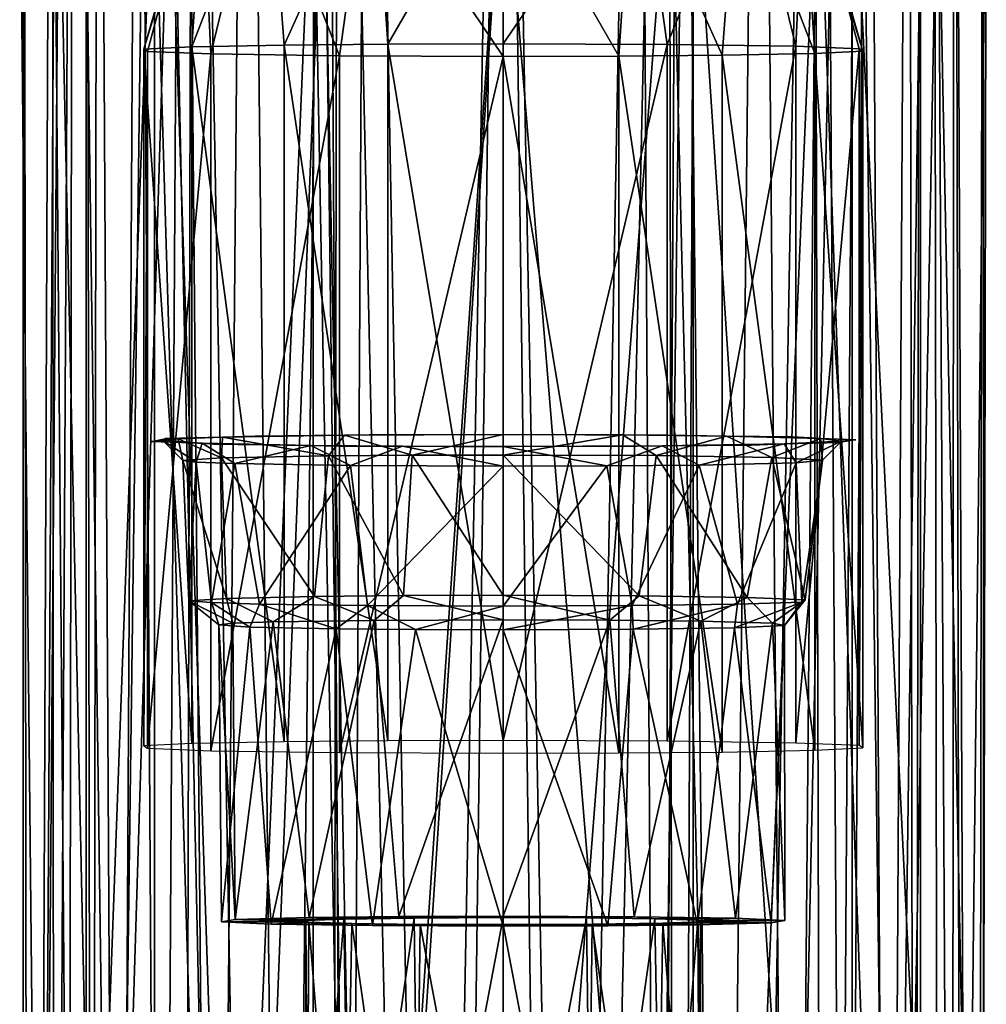
# Model space of a CAD drawing. Extents: x -25 to 69, y -7 to 397.
# Drawn here: x -12 to 12, y 288 to 313 of the extents above; entities that cross this region are included whole.
import ezdxf

# ---------------------------------------------------------------- set-up
doc = ezdxf.new("R2010")
doc.units = 0
doc.header["$MEASUREMENT"] = 0

msp = doc.modelspace()

# ---------------------------------------------------------------- linework, layer by layer
for points in [[(-11.9822, 339.773987, -0.6512), (-11.7528, 155.095001, -2.4329), (-12.025, 155.050003)], [(-11.2609, 339.773987, 4.1462), (-12.025, 155.050003), (-11.1535, 155.100006, 4.4271)], [(-11.2609, 339.773987, 4.1462), (-11.9822, 339.773987, -0.6512), (-12.025, 155.050003)], [(-11.9822, 339.773987, -0.6512), (-10.7428, 339.773987, -5.3467), (-11.7528, 155.095001, -2.4329)], [(-10.7428, 339.773987, -5.3467), (-11.0134, 155.100006, -4.765), (-11.7528, 155.095001, -2.4329)], [(-8.7028, 339.773987, 8.262), (-11.2609, 339.773987, 4.1462), (-11.1535, 155.100006, 4.4271)], [(-8.7028, 339.773987, 8.262), (-11.1535, 155.100006, 4.4271), (-8.7334, 155.100006, 8.2296)], [(-10.7428, 339.773987, -5.3467), (-8.2296, 155.100006, -8.7334), (-11.0134, 155.100006, -4.765)], [(-10.7428, 339.773987, -5.3467), (-7.7403, 339.773987, -9.1695), (-8.2296, 155.100006, -8.7334)], [(-10.1275, 158.5, -2.77), (-10.4155, 339.773987, -1.3255), (-10.4155, 158.5, 1.3255)], [(-9.1108, 339.773987, -5.2184), (-10.4155, 339.773987, -1.3255), (-10.1275, 158.5, -2.77)], [(-10.4155, 158.5, 1.3255), (-10.1275, 339.773987, 2.77), (-9.1108, 158.5, 5.2184)], [(-10.4155, 339.773987, -1.3255), (-10.1275, 339.773987, 2.77), (-10.4155, 158.5, 1.3255)], [(-8.0076, 158.5, -6.7914), (-9.1108, 339.773987, -5.2184), (-10.1275, 158.5, -2.77)], [(-10.1275, 339.773987, 2.77), (-8.0076, 339.773987, 6.7914), (-9.1108, 158.5, 5.2184)], [(-6.4129, 339.773987, -8.3135), (-9.1108, 339.773987, -5.2184), (-8.0076, 158.5, -6.7914)], [(-9.1108, 158.5, 5.2184), (-8.0076, 339.773987, 6.7914), (-6.4129, 158.5, 8.3135)], [(-8.7028, 339.773987, 8.262), (-8.7334, 155.100006, 8.2296), (-4.765, 155.100006, 11.0134)], [(-4.7358, 339.773987, 11.026), (-8.7028, 339.773987, 8.262), (-4.765, 155.100006, 11.0134)], [(-7.7403, 339.773987, -9.1695), (-4.4271, 155.100006, -11.1535), (-8.2296, 155.100006, -8.7334)], [(-4.4124, 158.5, -9.5278), (-6.4129, 339.773987, -8.3135), (-8.0076, 158.5, -6.7914)], [(-8.0076, 339.773987, 6.7914), (-4.4124, 339.773987, 9.5278), (-6.4129, 158.5, 8.3135)], [(-7.7403, 339.773987, -9.1695), (-4.1208, 339.773987, -11.2702), (-4.4271, 155.100006, -11.1535)], [(-3.3877, 339.773987, -9.9383), (-6.4129, 339.773987, -8.3135), (-4.4124, 158.5, -9.5278)], [(-6.4129, 158.5, 8.3135), (-4.4124, 339.773987, 9.5278), (-3.3877, 158.5, 9.9383)], [(-4.7358, 339.773987, 11.026), (-4.765, 155.100006, 11.0134), (-2.4329, 155.095001, 11.7528)], [(0, 339.773987, 12), (-4.7358, 339.773987, 11.026), (-2.4329, 155.095001, 11.7528)], [(-4.1208, 339.773987, -11.2702), (0, 155.050003, -12.025), (-4.4271, 155.100006, -11.1535)], [(0, 158.5, -10.5), (-3.3877, 339.773987, -9.9383), (-4.4124, 158.5, -9.5278)], [(-4.4124, 339.773987, 9.5278), (0, 339.773987, 10.5), (-3.3877, 158.5, 9.9383)], [(-4.1208, 339.773987, -11.2702), (0, 339.773987, -12), (0, 155.050003, -12.025)], [(0, 339.773987, -10.5), (-3.3877, 339.773987, -9.9383), (0, 158.5, -10.5)], [(-3.3877, 158.5, 9.9383), (0, 339.773987, 10.5), (0, 158.5, 10.5)], [(0, 339.773987, 12), (-2.4329, 155.095001, 11.7528), (0, 155.050003, 12.025)], [(4.1208, 339.773987, 11.2702), (0, 339.773987, 12), (0, 155.050003, 12.025)], [(4.1208, 339.773987, 11.2702), (0, 155.050003, 12.025), (4.4271, 155.100006, 11.1535)], [(0, 339.773987, -12), (2.4329, 155.095001, -11.7528), (0, 155.050003, -12.025)], [(0, 339.773987, -12), (4.7358, 339.773987, -11.026), (2.4329, 155.095001, -11.7528)], [(0, 339.773987, 10.5), (3.3877, 339.773987, 9.9383), (0, 158.5, 10.5)], [(0, 158.5, 10.5), (3.3877, 339.773987, 9.9383), (4.4124, 158.5, 9.5278)], [(3.3877, 158.5, -9.9383), (0, 339.773987, -10.5), (0, 158.5, -10.5)], [(4.4124, 339.773987, -9.5278), (0, 339.773987, -10.5), (3.3877, 158.5, -9.9383)], [(4.7358, 339.773987, -11.026), (4.765, 155.100006, -11.0134), (2.4329, 155.095001, -11.7528)], [(3.3877, 339.773987, 9.9383), (6.4129, 339.773987, 8.3135), (4.4124, 158.5, 9.5278)], [(6.4129, 158.5, -8.3135), (4.4124, 339.773987, -9.5278), (3.3877, 158.5, -9.9383)], [(7.7403, 339.773987, 9.1695), (4.1208, 339.773987, 11.2702), (4.4271, 155.100006, 11.1535)], [(4.4124, 158.5, 9.5278), (6.4129, 339.773987, 8.3135), (8.0076, 158.5, 6.7914)], [(8.0076, 339.773987, -6.7914), (4.4124, 339.773987, -9.5278), (6.4129, 158.5, -8.3135)], [(7.7403, 339.773987, 9.1695), (4.4271, 155.100006, 11.1535), (8.2296, 155.100006, 8.7334)], [(4.7358, 339.773987, -11.026), (8.7028, 339.773987, -8.262), (4.765, 155.100006, -11.0134)], [(8.7028, 339.773987, -8.262), (8.7334, 155.100006, -8.2296), (4.765, 155.100006, -11.0134)], [(6.4129, 339.773987, 8.3135), (9.1108, 339.773987, 5.2184), (8.0076, 158.5, 6.7914)], [(9.1108, 158.5, -5.2184), (8.0076, 339.773987, -6.7914), (6.4129, 158.5, -8.3135)], [(10.7428, 339.773987, 5.3467), (7.7403, 339.773987, 9.1695), (8.2296, 155.100006, 8.7334)], [(8.0076, 158.5, 6.7914), (9.1108, 339.773987, 5.2184), (10.1275, 158.5, 2.77)], [(10.1275, 339.773987, -2.77), (8.0076, 339.773987, -6.7914), (9.1108, 158.5, -5.2184)], [(10.7428, 339.773987, 5.3467), (8.2296, 155.100006, 8.7334), (11.0134, 155.100006, 4.765)], [(8.7028, 339.773987, -8.262), (11.1535, 155.100006, -4.4271), (8.7334, 155.100006, -8.2296)], [(8.7028, 339.773987, -8.262), (11.2609, 339.773987, -4.1462), (11.1535, 155.100006, -4.4271)], [(9.1108, 339.773987, 5.2184), (10.4155, 339.773987, 1.3255), (10.1275, 158.5, 2.77)], [(10.4155, 158.5, -1.3255), (10.1275, 339.773987, -2.77), (9.1108, 158.5, -5.2184)], [(10.1275, 158.5, 2.77), (10.4155, 339.773987, 1.3255), (10.4155, 158.5, -1.3255)], [(10.4155, 339.773987, 1.3255), (10.1275, 339.773987, -2.77), (10.4155, 158.5, -1.3255)], [(10.7428, 339.773987, 5.3467), (11.0134, 155.100006, 4.765), (11.7528, 155.095001, 2.4329)], [(11.9822, 339.773987, 0.6512), (10.7428, 339.773987, 5.3467), (11.7528, 155.095001, 2.4329)], [(11.2609, 339.773987, -4.1462), (12.025, 155.050003), (11.1535, 155.100006, -4.4271)], [(11.2609, 339.773987, -4.1462), (11.9822, 339.773987, 0.6512), (12.025, 155.050003)], [(11.9822, 339.773987, 0.6512), (11.7528, 155.095001, 2.4329), (12.025, 155.050003)], [(-10.7586, 262.903992, 226.481003), (-8.7362, 317.846008, 228.376007), (-11.2093, 317.778992, 224.531006)], [(-10.7586, 262.903992, 226.481003), (-7.0971, 262.979004, 230.766998), (-8.7362, 317.846008, 228.376007)], [(-7.0971, 262.979004, 230.766998), (-4.7514, 317.894012, 231.141006), (-8.7362, 317.846008, 228.376007)], [(-7.0971, 262.979004, 230.766998), (-3.7313, 263.009003, 232.481995), (-4.7514, 317.894012, 231.141006)], [(-3.7313, 263.009003, 232.481995), (0, 317.911011, 232.115005), (-4.7514, 317.894012, 231.141006)], [(-3.7313, 263.009003, 232.481995), (0, 263.670013, 232.522995), (0, 317.911011, 232.115005)], [(0, 263.670013, 232.522995), (4.1926, 317.89801, 231.363998), (0, 317.911011, 232.115005)], [(0, 263.670013, 232.522995), (5.524, 262.996002, 231.735001), (4.1926, 317.89801, 231.363998)], [(5.524, 262.996002, 231.735001), (7.8634, 317.859985, 229.203995), (4.1926, 317.89801, 231.363998)], [(5.524, 262.996002, 231.735001), (9.8237, 262.931, 228.018997), (7.8634, 317.859985, 229.203995)], [(9.8237, 262.931, 228.018997), (10.8457, 317.792999, 225.348999), (7.8634, 317.859985, 229.203995)], [(-11.525, 263.734009, 220.983994), (-11.2093, 317.778992, 224.531006), (-12.075, 317.700012, 220.042007)], [(-11.525, 263.734009, 220.983994), (-12.075, 317.700012, 220.042007), (-11.1009, 317.617004, 215.291)], [(-11.525, 263.734009, 220.983994), (-10.7586, 262.903992, 226.481003), (-11.2093, 317.778992, 224.531006)], [(-9.9568, 264.769989, 215.891998), (-11.525, 263.734009, 220.983994), (-11.1009, 317.617004, 215.291)], [(-9.9568, 264.769989, 215.891998), (-11.1009, 317.617004, 215.291), (-8.3357, 317.548004, 211.307007)], [(11.4238, 262.73999, 217.089005), (8.7362, 317.554993, 211.707993), (11.315, 317.627014, 215.826996)], [(9.8237, 262.931, 228.018997), (11.9471, 262.838989, 222.748001), (10.8457, 317.792999, 225.348999)], [(11.9471, 262.838989, 222.748001), (12.0603, 317.710999, 220.634003), (10.8457, 317.792999, 225.348999)], [(11.4238, 262.73999, 217.089005), (11.315, 317.627014, 215.826996), (12.0603, 317.710999, 220.634003)], [(11.9471, 262.838989, 222.748001), (11.4238, 262.73999, 217.089005), (12.0603, 317.710999, 220.634003)], [(-6.5681, 264.700989, 211.925003), (-9.9568, 264.769989, 215.891998), (-8.3357, 317.548004, 211.307007)], [(-6.5681, 264.700989, 211.925003), (-8.3357, 317.548004, 211.307007), (-4.4897, 317.505005, 208.834)], [(-3.4532, 264.673004, 210.337997), (-6.5681, 264.700989, 211.925003), (-4.4897, 317.505005, 208.834)], [(-3.4532, 264.673004, 210.337997), (-4.4897, 317.505005, 208.834), (0, 317.48999, 207.968994)], [(0, 263.266998, 209.453995), (-3.4532, 264.673004, 210.337997), (0, 317.48999, 207.968994)], [(4.5112, 262.613007, 209.800995), (0, 317.48999, 207.968994), (4.7514, 317.506989, 208.942993)], [(4.5112, 262.613007, 209.800995), (0, 263.266998, 209.453995), (0, 317.48999, 207.968994)], [(8.3691, 262.657013, 212.296997), (4.5112, 262.613007, 209.800995), (4.7514, 317.506989, 208.942993)], [(8.3691, 262.657013, 212.296997), (4.7514, 317.506989, 208.942993), (8.7362, 317.554993, 211.707993)], [(11.4238, 262.73999, 217.089005), (8.3691, 262.657013, 212.296997), (8.7362, 317.554993, 211.707993)], [(-7.4556, 317.134003, 221.975006), (-8.9764, 312.127014, 221.630997), (-7.5408, 317.072998, 218.498001)], [(-7.7794, 312.18399, 224.858994), (-8.9764, 312.127014, 221.630997), (-7.4556, 317.134003, 221.975006)], [(-5.848, 317.187988, 225.059998), (-7.7794, 312.18399, 224.858994), (-7.4556, 317.134003, 221.975006)], [(-5.4683, 312.227997, 227.412003), (-7.7794, 312.18399, 224.858994), (-5.848, 317.187988, 225.059998)], [(-3.2188, 317.222992, 227.046005), (-5.4683, 312.227997, 227.412003), (-5.848, 317.187988, 225.059998)], [(-2.8827, 312.252014, 228.768997), (-5.4683, 312.227997, 227.412003), (-3.2188, 317.222992, 227.046005)], [(0, 317.234985, 227.751007), (-2.8827, 312.252014, 228.768997), (-3.2188, 317.222992, 227.046005)], [(0, 312.26001, 229.238007), (-2.8827, 312.252014, 228.768997), (0, 317.234985, 227.751007)], [(3.3894, 317.221008, 226.964996), (0, 312.26001, 229.238007), (0, 317.234985, 227.751007)], [(4.0876, 312.243011, 228.268005), (0, 312.26001, 229.238007), (3.3894, 317.221008, 226.964996)], [(6.0865, 317.183014, 224.766998), (4.0876, 312.243011, 228.268005), (3.3894, 317.221008, 226.964996)], [(7.3038, 312.196014, 225.565994), (4.0876, 312.243011, 228.268005), (6.0865, 317.183014, 224.766998)], [(7.5408, 317.127991, 221.606995), (7.3038, 312.196014, 225.565994), (6.0865, 317.183014, 224.766998)], [(8.8879, 312.13501, 222.089996), (7.3038, 312.196014, 225.565994), (7.5408, 317.127991, 221.606995)], [(7.4556, 317.066986, 218.130005), (8.9764, 312.075012, 218.647995), (7.5408, 317.127991, 221.606995)], [(8.9764, 312.075012, 218.647995), (8.8879, 312.13501, 222.089996), (7.5408, 317.127991, 221.606995)], [(-8.9764, 312.127014, 221.630997), (-8.8879, 312.066986, 218.188995), (-7.5408, 317.072998, 218.498001)], [(-8.8879, 312.066986, 218.188995), (-7.3038, 312.006989, 214.712997), (-7.5408, 317.072998, 218.498001)], [(-7.5408, 317.072998, 218.498001), (-7.3038, 312.006989, 214.712997), (-6.0865, 317.018005, 215.337006)], [(-7.3038, 312.006989, 214.712997), (-4.0876, 311.959015, 212.011002), (-6.0865, 317.018005, 215.337006)], [(-6.0865, 317.018005, 215.337006), (-4.0876, 311.959015, 212.011002), (-3.3894, 316.980011, 213.139999)], [(-4.0876, 311.959015, 212.011002), (0, 311.941986, 211.041), (-3.3894, 316.980011, 213.139999)], [(-3.3894, 316.980011, 213.139999), (0, 311.941986, 211.041), (0, 316.966003, 212.352997)], [(0, 316.966003, 212.352997), (2.8827, 311.950989, 211.509995), (3.2188, 316.977997, 213.059006)], [(0, 311.941986, 211.041), (2.8827, 311.950989, 211.509995), (0, 316.966003, 212.352997)], [(2.8827, 311.950989, 211.509995), (5.4683, 311.973999, 212.867996), (3.2188, 316.977997, 213.059006)], [(3.2188, 316.977997, 213.059006), (5.4683, 311.973999, 212.867996), (5.848, 317.013, 215.044006)], [(5.4683, 311.973999, 212.867996), (7.7794, 312.019012, 215.419998), (5.848, 317.013, 215.044006)], [(5.848, 317.013, 215.044006), (7.7794, 312.019012, 215.419998), (7.4556, 317.066986, 218.130005)], [(7.7794, 312.019012, 215.419998), (8.9764, 312.075012, 218.647995), (7.4556, 317.066986, 218.130005)], [(-5.4683, 312.227997, 227.412003), (-5.4683, 294.830994, 227.714996), (-7.7794, 312.18399, 224.858994)], [(-2.8827, 312.252014, 228.768997), (-2.8827, 294.854004, 229.072998), (-5.4683, 312.227997, 227.412003)], [(-2.8827, 294.854004, 229.072998), (-5.4683, 294.830994, 227.714996), (-5.4683, 312.227997, 227.412003)], [(0, 312.26001, 229.238007), (0, 294.863007, 229.542007), (-2.8827, 312.252014, 228.768997)], [(0, 294.863007, 229.542007), (-2.8827, 294.854004, 229.072998), (-2.8827, 312.252014, 228.768997)], [(4.0876, 312.243011, 228.268005), (0, 294.863007, 229.542007), (0, 312.26001, 229.238007)], [(4.0876, 294.846008, 228.572006), (0, 294.863007, 229.542007), (4.0876, 312.243011, 228.268005)], [(7.3038, 312.196014, 225.565994), (4.0876, 294.846008, 228.572006), (4.0876, 312.243011, 228.268005)], [(7.3038, 294.799011, 225.869995), (4.0876, 294.846008, 228.572006), (7.3038, 312.196014, 225.565994)], [(8.8879, 312.13501, 222.089996), (7.3038, 294.799011, 225.869995), (7.3038, 312.196014, 225.565994)], [(-7.7794, 312.18399, 224.858994), (-7.7794, 294.786011, 225.162994), (-8.9764, 312.127014, 221.630997)], [(-8.9764, 312.127014, 221.630997), (-8.9764, 294.730011, 221.934998), (-8.8879, 312.066986, 218.188995)], [(-7.7794, 294.786011, 225.162994), (-8.9764, 294.730011, 221.934998), (-8.9764, 312.127014, 221.630997)], [(-8.9764, 294.730011, 221.934998), (-8.8879, 294.670013, 218.492996), (-8.8879, 312.066986, 218.188995)], [(-8.8879, 312.066986, 218.188995), (-8.8879, 294.670013, 218.492996), (-7.3038, 312.006989, 214.712997)], [(-8.8879, 294.670013, 218.492996), (-7.3038, 294.609009, 215.016998), (-7.3038, 312.006989, 214.712997)], [(-5.4683, 294.830994, 227.714996), (-7.7794, 294.786011, 225.162994), (-7.7794, 312.18399, 224.858994)], [(-7.3038, 312.006989, 214.712997), (-7.3038, 294.609009, 215.016998), (-4.0876, 311.959015, 212.011002)], [(-7.3038, 294.609009, 215.016998), (-4.0876, 294.562012, 212.315002), (-4.0876, 311.959015, 212.011002)], [(-4.0876, 311.959015, 212.011002), (-4.0876, 294.562012, 212.315002), (0, 311.941986, 211.041)], [(-4.0876, 294.562012, 212.315002), (0, 294.545013, 211.345001), (0, 311.941986, 211.041)], [(0, 311.941986, 211.041), (2.8827, 294.553009, 211.813995), (2.8827, 311.950989, 211.509995)], [(0, 294.545013, 211.345001), (2.8827, 294.553009, 211.813995), (0, 311.941986, 211.041)], [(2.8827, 311.950989, 211.509995), (5.4683, 294.576996, 213.171005), (5.4683, 311.973999, 212.867996)], [(2.8827, 294.553009, 211.813995), (5.4683, 294.576996, 213.171005), (2.8827, 311.950989, 211.509995)], [(5.4683, 311.973999, 212.867996), (7.7794, 294.622009, 215.723999), (7.7794, 312.019012, 215.419998)], [(5.4683, 294.576996, 213.171005), (7.7794, 294.622009, 215.723999), (5.4683, 311.973999, 212.867996)], [(8.8879, 294.738007, 222.393997), (7.3038, 294.799011, 225.869995), (8.8879, 312.13501, 222.089996)], [(7.7794, 312.019012, 215.419998), (8.9764, 294.678009, 218.951996), (8.9764, 312.075012, 218.647995)], [(7.7794, 294.622009, 215.723999), (8.9764, 294.678009, 218.951996), (7.7794, 312.019012, 215.419998)], [(8.9764, 312.075012, 218.647995), (8.8879, 294.738007, 222.393997), (8.8879, 312.13501, 222.089996)], [(8.9764, 294.678009, 218.951996), (8.8879, 294.738007, 222.393997), (8.9764, 312.075012, 218.647995)], [(-8.4311, 302.402008, 223.160004), (-8.5, 302.352997, 220.309998), (-8.8033, 302.329987, 219.001007)], [(-8.4311, 302.402008, 223.160004), (-8.1204, 302.397003, 222.820999), (-8.5, 302.352997, 220.309998)], [(-8.5, 302.352997, 220.309998), (-8.1204, 302.397003, 222.820999), (-8, 301.852997, 220.319)], [(-6.1996, 302.463989, 226.694), (-7.015, 302.437012, 225.108994), (-8.4311, 302.402008, 223.160004)], [(-7.015, 302.437012, 225.108994), (-8.1204, 302.397003, 222.820999), (-8.4311, 302.402008, 223.160004)], [(-8.1204, 302.397003, 222.820999), (-7.015, 302.437012, 225.108994), (-7.0324, 301.919006, 224.130997)], [(-8.1204, 302.397003, 222.820999), (-7.0324, 301.919006, 224.130997), (-8, 301.852997, 220.319)], [(-7.015, 302.437012, 225.108994), (-4.3643, 301.970001, 227.022003), (-7.0324, 301.919006, 224.130997)], [(-7.015, 302.437012, 225.108994), (-3.9657, 302.484009, 227.826996), (-4.3643, 301.970001, 227.022003)], [(-6.1996, 302.463989, 226.694), (-3.9657, 302.484009, 227.826996), (-7.015, 302.437012, 225.108994)], [(-6.1996, 302.463989, 226.694), (-3.345, 302.497009, 228.556), (-3.9657, 302.484009, 227.826996)], [(-3.9657, 302.484009, 227.826996), (-2.2763, 301.987, 227.985992), (-4.3643, 301.970001, 227.022003)], [(-3.9657, 302.484009, 227.826996), (0, 302.501007, 228.809006), (-2.2763, 301.987, 227.985992)], [(-3.345, 302.497009, 228.556), (0, 302.501007, 228.809006), (-3.9657, 302.484009, 227.826996)], [(-3.345, 302.497009, 228.556), (0, 302.507996, 229.207993), (0, 302.501007, 228.809006)], [(-2.2763, 301.987, 227.985992), (0, 302.501007, 228.809006), (0, 301.992004, 228.317001)], [(0, 302.507996, 229.207993), (2.9726, 302.492004, 228.272003), (0, 302.501007, 228.809006)], [(0, 302.507996, 229.207993), (4.0655, 302.490997, 228.225998), (2.9726, 302.492004, 228.272003)], [(0, 302.501007, 228.809006), (2.9726, 302.492004, 228.272003), (0, 301.992004, 228.317001)], [(2.9726, 302.492004, 228.272003), (3.8132, 301.976013, 227.350006), (0, 301.992004, 228.317001)], [(2.9726, 302.492004, 228.272003), (4.0655, 302.490997, 228.225998), (5.5702, 302.464996, 226.729004)], [(2.9726, 302.492004, 228.272003), (5.5702, 302.464996, 226.729004), (3.8132, 301.976013, 227.350006)], [(5.5702, 302.464996, 226.729004), (6.7041, 301.928986, 224.682007), (3.8132, 301.976013, 227.350006)], [(4.0655, 302.490997, 228.225998), (7.2326, 302.442993, 225.494995), (5.5702, 302.464996, 226.729004)], [(5.5702, 302.464996, 226.729004), (7.2326, 302.442993, 225.494995), (7.9232, 302.406006, 223.386993)], [(5.5702, 302.464996, 226.729004), (7.9232, 302.406006, 223.386993), (6.7041, 301.928986, 224.682007)], [(7.9232, 302.406006, 223.386993), (7.9741, 301.864014, 220.959), (6.7041, 301.928986, 224.682007)], [(7.2326, 302.442993, 225.494995), (8.8033, 302.375, 221.619003), (7.9232, 302.406006, 223.386993)], [(7.9232, 302.406006, 223.386993), (8.8033, 302.375, 221.619003), (8.4447, 302.335999, 219.341003)], [(7.9232, 302.406006, 223.386993), (8.4447, 302.335999, 219.341003), (7.9741, 301.864014, 220.959)], [(8.8033, 302.375, 221.619003), (8.4311, 302.303009, 217.459), (8.4447, 302.335999, 219.341003)], [(-8.5, 302.352997, 220.309998), (-7.5196, 302.283997, 216.347), (-8.8033, 302.329987, 219.001007)], [(-8.8033, 302.329987, 219.001007), (-7.5196, 302.283997, 216.347), (-7.2326, 302.261993, 215.123993)], [(-7.669, 301.812988, 218.042999), (-8.5, 302.352997, 220.309998), (-8, 301.852997, 220.319)], [(-7.5196, 302.283997, 216.347), (-8.5, 302.352997, 220.309998), (-7.669, 301.812988, 218.042999)], [(-7.5196, 302.283997, 216.347), (-7.669, 301.812988, 218.042999), (-6.7041, 301.777008, 215.955002)], [(-7.5196, 302.283997, 216.347), (-4.8044, 302.230011, 213.298996), (-7.2326, 302.261993, 215.123993)], [(-4.8044, 302.230011, 213.298996), (-7.5196, 302.283997, 216.347), (-6.7041, 301.777008, 215.955002)], [(-7.2326, 302.261993, 215.123993), (-4.8044, 302.230011, 213.298996), (-4.0655, 302.213989, 212.393997)], [(-4.8044, 302.230011, 213.298996), (-6.7041, 301.777008, 215.955002), (-3.8132, 301.730011, 213.287003)], [(-4.8044, 302.230011, 213.298996), (-2.5147, 302.210999, 212.190994), (-4.0655, 302.213989, 212.393997)], [(-2.5147, 302.210999, 212.190994), (-4.8044, 302.230011, 213.298996), (-3.8132, 301.730011, 213.287003)], [(-4.0655, 302.213989, 212.393997), (-2.5147, 302.210999, 212.190994), (0, 302.196991, 211.410995)], [(-2.5147, 302.210999, 212.190994), (-3.8132, 301.730011, 213.287003), (0, 301.713013, 212.320007)], [(-2.5147, 302.210999, 212.190994), (0, 302.20401, 211.811005), (0, 302.196991, 211.410995)], [(0, 302.20401, 211.811005), (-2.5147, 302.210999, 212.190994), (0, 301.713013, 212.320007)], [(0, 302.20401, 211.811005), (3.9657, 302.221008, 212.792999), (3.345, 302.209015, 212.063995)], [(3.9657, 302.221008, 212.792999), (0, 302.20401, 211.811005), (2.5819, 301.721008, 212.748001)], [(0, 302.20401, 211.811005), (3.345, 302.209015, 212.063995), (0, 302.196991, 211.410995)], [(2.5819, 301.721008, 212.748001), (0, 302.20401, 211.811005), (0, 301.713013, 212.320007)], [(3.9657, 302.221008, 212.792999), (2.5819, 301.721008, 212.748001), (4.8874, 301.742004, 213.985992)], [(3.9657, 302.221008, 212.792999), (6.1996, 302.240997, 213.925003), (3.345, 302.209015, 212.063995)], [(3.9657, 302.221008, 212.792999), (7.015, 302.269012, 215.511002), (6.1996, 302.240997, 213.925003)], [(7.015, 302.269012, 215.511002), (3.9657, 302.221008, 212.792999), (4.8874, 301.742004, 213.985992)], [(7.015, 302.269012, 215.511002), (4.8874, 301.742004, 213.985992), (7.3155, 301.79599, 217.080994)], [(8.4311, 302.303009, 217.459), (6.1996, 302.240997, 213.925003), (7.015, 302.269012, 215.511002)], [(8.4447, 302.335999, 219.341003), (8.4311, 302.303009, 217.459), (7.015, 302.269012, 215.511002)], [(8.4447, 302.335999, 219.341003), (7.015, 302.269012, 215.511002), (7.3155, 301.79599, 217.080994)], [(8.4447, 302.335999, 219.341003), (7.3155, 301.79599, 217.080994), (7.9741, 301.864014, 220.959)], [(-8, 301.852997, 220.319), (-7.0324, 301.919006, 224.130997), (-6.9138, 298.412994, 223.768005)], [(-7.0324, 301.919006, 224.130997), (-4.3643, 301.970001, 227.022003), (-4.7158, 298.459015, 226.464996)], [(-6.9138, 298.412994, 223.768005), (-7.0324, 301.919006, 224.130997), (-4.7158, 298.459015, 226.464996)], [(-4.7158, 298.459015, 226.464996), (-4.3643, 301.970001, 227.022003), (-2.4921, 298.480988, 227.664001)], [(-4.3643, 301.970001, 227.022003), (-2.2763, 301.987, 227.985992), (-2.4921, 298.480988, 227.664001)], [(-2.4921, 298.480988, 227.664001), (-2.2763, 301.987, 227.985992), (0, 298.48999, 228.227997)], [(-2.2763, 301.987, 227.985992), (0, 301.992004, 228.317001), (0, 298.48999, 228.227997)], [(0, 298.48999, 228.227997), (0, 301.992004, 228.317001), (3.3894, 298.473999, 227.292007)], [(0, 301.992004, 228.317001), (3.8132, 301.976013, 227.350006), (3.3894, 298.473999, 227.292007)], [(3.3894, 298.473999, 227.292007), (3.8132, 301.976013, 227.350006), (6.0865, 298.436005, 225.095001)], [(3.8132, 301.976013, 227.350006), (6.7041, 301.928986, 224.682007), (6.0865, 298.436005, 225.095001)], [(6.0865, 298.436005, 225.095001), (6.7041, 301.928986, 224.682007), (7.5408, 298.380005, 221.934998)], [(6.7041, 301.928986, 224.682007), (7.9741, 301.864014, 220.959), (7.5408, 298.380005, 221.934998)], [(7.9741, 301.864014, 220.959), (7.3155, 301.79599, 217.080994), (7.4556, 298.320007, 218.457001)], [(7.5408, 298.380005, 221.934998), (7.9741, 301.864014, 220.959), (7.4556, 298.320007, 218.457001)], [(-7.85, 298.352997, 220.380005), (-8, 301.852997, 220.319), (-6.9138, 298.412994, 223.768005)], [(-7.669, 301.812988, 218.042999), (-8, 301.852997, 220.319), (-7.85, 298.352997, 220.380005)], [(-7.2854, 298.309998, 217.888), (-7.669, 301.812988, 218.042999), (-7.85, 298.352997, 220.380005)], [(-6.7041, 301.777008, 215.955002), (-7.669, 301.812988, 218.042999), (-7.2854, 298.309998, 217.888)], [(-6.0865, 298.270996, 215.664993), (-6.7041, 301.777008, 215.955002), (-7.2854, 298.309998, 217.888)], [(-3.8132, 301.730011, 213.287003), (-6.7041, 301.777008, 215.955002), (-6.0865, 298.270996, 215.664993)], [(-3.3894, 298.233002, 213.466995), (-3.8132, 301.730011, 213.287003), (-6.0865, 298.270996, 215.664993)], [(0, 301.713013, 212.320007), (-3.8132, 301.730011, 213.287003), (-3.3894, 298.233002, 213.466995)], [(0, 298.216003, 212.531006), (0, 301.713013, 212.320007), (-3.3894, 298.233002, 213.466995)], [(3.2188, 298.230988, 213.386002), (2.5819, 301.721008, 212.748001), (0, 298.216003, 212.531006)], [(2.5819, 301.721008, 212.748001), (0, 301.713013, 212.320007), (0, 298.216003, 212.531006)], [(4.8874, 301.742004, 213.985992), (2.5819, 301.721008, 212.748001), (3.2188, 298.230988, 213.386002)], [(5.848, 298.265991, 215.371994), (4.8874, 301.742004, 213.985992), (3.2188, 298.230988, 213.386002)], [(7.3155, 301.79599, 217.080994), (4.8874, 301.742004, 213.985992), (5.848, 298.265991, 215.371994)], [(7.4556, 298.320007, 218.457001), (7.3155, 301.79599, 217.080994), (5.848, 298.265991, 215.371994)], [(-6.9138, 298.412994, 223.768005), (-4.7158, 298.459015, 226.464996), (-5.7437, 297.825989, 224.561996)], [(-4.7158, 298.459015, 226.464996), (-3.2232, 297.864014, 226.714996), (-5.7437, 297.825989, 224.561996)], [(-4.7158, 298.459015, 226.464996), (-2.4921, 298.480988, 227.664001), (-3.2232, 297.864014, 226.714996)], [(-2.4921, 298.480988, 227.664001), (0, 297.877014, 227.488998), (-3.2232, 297.864014, 226.714996)], [(-2.4921, 298.480988, 227.664001), (0, 298.48999, 228.227997), (0, 297.877014, 227.488998)], [(0, 298.48999, 228.227997), (2.6606, 297.868011, 226.972), (0, 297.877014, 227.488998)], [(0, 298.48999, 228.227997), (3.3894, 298.473999, 227.292007), (2.6606, 297.868011, 226.972)], [(3.3894, 298.473999, 227.292007), (4.9334, 297.84201, 225.494995), (2.6606, 297.868011, 226.972)], [(3.3894, 298.473999, 227.292007), (6.0865, 298.436005, 225.095001), (4.9334, 297.84201, 225.494995)], [(6.0865, 298.436005, 225.095001), (6.7216, 297.792999, 222.675995), (4.9334, 297.84201, 225.494995)], [(6.0865, 298.436005, 225.095001), (7.5408, 298.380005, 221.934998), (6.7216, 297.792999, 222.675995)], [(-7.85, 298.352997, 220.380005), (-6.9138, 298.412994, 223.768005), (-6.7523, 297.791992, 222.584)], [(-7.85, 298.352997, 220.380005), (-6.7523, 297.791992, 222.584), (-7.1, 297.752991, 220.389999)], [(-7.2854, 298.309998, 217.888), (-7.85, 298.352997, 220.380005), (-7.1, 297.752991, 220.389999)], [(-6.0865, 298.270996, 215.664993), (-7.2854, 298.309998, 217.888), (-6.326, 297.696991, 217.167007)], [(-7.2854, 298.309998, 217.888), (-7.1, 297.752991, 220.389999), (-6.326, 297.696991, 217.167007)], [(-6.9138, 298.412994, 223.768005), (-5.7437, 297.825989, 224.561996), (-6.7523, 297.791992, 222.584)], [(-6.0865, 298.270996, 215.664993), (-6.326, 297.696991, 217.167007), (-4.173, 297.653015, 214.647003)], [(-3.3894, 298.233002, 213.466995), (-6.0865, 298.270996, 215.664993), (-4.173, 297.653015, 214.647003)], [(-3.3894, 298.233002, 213.466995), (-4.173, 297.653015, 214.647003), (-2.194, 297.635986, 213.639008)], [(0, 298.216003, 212.531006), (-3.3894, 298.233002, 213.466995), (-2.194, 297.635986, 213.639008)], [(0, 298.216003, 212.531006), (-2.194, 297.635986, 213.639008), (0, 297.630005, 213.291)], [(3.2188, 298.230988, 213.386002), (0, 297.630005, 213.291), (3.245, 297.643005, 214.076004)], [(3.2188, 298.230988, 213.386002), (0, 298.216003, 212.531006), (0, 297.630005, 213.291)], [(5.848, 298.265991, 215.371994), (3.2188, 298.230988, 213.386002), (3.245, 297.643005, 214.076004)], [(5.848, 298.265991, 215.371994), (3.245, 297.643005, 214.076004), (5.7722, 297.681, 216.257004)], [(7.4556, 298.320007, 218.457001), (5.7722, 297.681, 216.257004), (7.0233, 297.734985, 219.352005)], [(7.4556, 298.320007, 218.457001), (5.848, 298.265991, 215.371994), (5.7722, 297.681, 216.257004)], [(7.5408, 298.380005, 221.934998), (7.0233, 297.734985, 219.352005), (6.7216, 297.792999, 222.675995)], [(7.5408, 298.380005, 221.934998), (7.4556, 298.320007, 218.457001), (7.0233, 297.734985, 219.352005)], [(-7.1, 297.752991, 220.389999), (-6.7523, 297.791992, 222.584), (-6.692, 290.395996, 222.891006)], [(-7.0334, 290.338013, 219.548996), (-7.1, 297.752991, 220.389999), (-6.692, 290.395996, 222.891006)], [(-6.326, 297.696991, 217.167007), (-7.1, 297.752991, 220.389999), (-7.0334, 290.338013, 219.548996)], [(-5.7988, 290.28299, 216.423004), (-6.326, 297.696991, 217.167007), (-7.0334, 290.338013, 219.548996)], [(-6.7523, 297.791992, 222.584), (-5.7437, 297.825989, 224.561996), (-6.692, 290.395996, 222.891006)], [(-6.692, 290.395996, 222.891006), (-5.7437, 297.825989, 224.561996), (-4.8509, 290.445007, 225.703003)], [(-4.173, 297.653015, 214.647003), (-6.326, 297.696991, 217.167007), (-5.7988, 290.28299, 216.423004)], [(-5.7437, 297.825989, 224.561996), (-3.2232, 297.864014, 226.714996), (-4.8509, 290.445007, 225.703003)], [(-4.8509, 290.445007, 225.703003), (-3.2232, 297.864014, 226.714996), (-2.6076, 290.470001, 227.121994)], [(-3.2232, 297.864014, 226.714996), (0, 297.877014, 227.488998), (-2.6076, 290.470001, 227.121994)], [(-2.6076, 290.470001, 227.121994), (0, 297.877014, 227.488998), (0, 290.477997, 227.617996)], [(0, 297.877014, 227.488998), (2.6606, 297.868011, 226.972), (0, 290.477997, 227.617996)], [(0, 290.477997, 227.617996), (2.6606, 297.868011, 226.972), (3.2654, 290.464996, 226.822998)], [(2.6606, 297.868011, 226.972), (4.9334, 297.84201, 225.494995), (3.2654, 290.464996, 226.822998)], [(3.2654, 290.464996, 226.822998), (4.9334, 297.84201, 225.494995), (5.7988, 290.425995, 224.615005)], [(4.9334, 297.84201, 225.494995), (6.7216, 297.792999, 222.675995), (5.7988, 290.425995, 224.615005)], [(7.0233, 297.734985, 219.352005), (5.7722, 297.681, 216.257004), (6.692, 290.312988, 218.147003)], [(5.7988, 290.425995, 224.615005), (6.7216, 297.792999, 222.675995), (7.0334, 290.372009, 221.490005)], [(7.0334, 290.372009, 221.490005), (7.0233, 297.734985, 219.352005), (6.692, 290.312988, 218.147003)], [(6.7216, 297.792999, 222.675995), (7.0233, 297.734985, 219.352005), (7.0334, 290.372009, 221.490005)], [(-3.2654, 290.244995, 214.216003), (-4.173, 297.653015, 214.647003), (-5.7988, 290.28299, 216.423004)], [(-2.194, 297.635986, 213.639008), (-4.173, 297.653015, 214.647003), (-3.2654, 290.244995, 214.216003)], [(0, 290.230988, 213.419998), (-2.194, 297.635986, 213.639008), (-3.2654, 290.244995, 214.216003)], [(0, 297.630005, 213.291), (-2.194, 297.635986, 213.639008), (0, 290.230988, 213.419998)], [(3.245, 297.643005, 214.076004), (0, 297.630005, 213.291), (2.6076, 290.239014, 213.916)], [(2.6076, 290.239014, 213.916), (0, 297.630005, 213.291), (0, 290.230988, 213.419998)], [(4.8509, 290.264008, 215.335007), (3.245, 297.643005, 214.076004), (2.6076, 290.239014, 213.916)], [(5.7722, 297.681, 216.257004), (3.245, 297.643005, 214.076004), (4.8509, 290.264008, 215.335007)], [(6.692, 290.312988, 218.147003), (5.7722, 297.681, 216.257004), (4.8509, 290.264008, 215.335007)], [(-6.692, 290.395996, 222.891006), (-4.9274, 290.372009, 221.503998), (-7.0334, 290.338013, 219.548996)], [(-7.0334, 290.338013, 219.548996), (-4.9274, 290.372009, 221.503998), (-4.8553, 290.332001, 219.225006)], [(-7.0334, 290.338013, 219.548996), (-4.8553, 290.332001, 219.225006), (-5.7988, 290.28299, 216.423004)], [(-4.8509, 290.445007, 225.703003), (-3.9849, 290.40799, 223.580002), (-6.692, 290.395996, 222.891006)], [(-6.692, 290.395996, 222.891006), (-3.9849, 290.40799, 223.580002), (-4.9274, 290.372009, 221.503998)], [(-4.8553, 290.332001, 219.225006), (-3.7833, 290.296997, 217.212997), (-5.7988, 290.28299, 216.423004)], [(-4.9274, 290.372009, 221.503998), (-3.9849, 290.40799, 223.580002), (-4.8593, 279.377991, 221.990005)], [(-4.9248, 279.338989, 219.714005), (-4.9274, 290.372009, 221.503998), (-4.8593, 279.377991, 221.990005)], [(-4.8553, 290.332001, 219.225006), (-4.9274, 290.372009, 221.503998), (-4.9248, 279.338989, 219.714005)], [(-3.9795, 279.303009, 217.643997), (-4.8553, 290.332001, 219.225006), (-4.9248, 279.338989, 219.714005)], [(-4.8593, 279.377991, 221.990005), (-3.9849, 290.40799, 223.580002), (-3.7964, 279.414001, 224.003006)], [(-3.7833, 290.296997, 217.212997), (-4.8553, 290.332001, 219.225006), (-3.9795, 279.303009, 217.643997)], [(-4.8509, 290.445007, 225.703003), (-2.6076, 290.470001, 227.121994), (-2.2215, 290.433014, 225.026001)], [(-4.8509, 290.445007, 225.703003), (-2.2215, 290.433014, 225.026001), (-3.9849, 290.40799, 223.580002)], [(-3.9849, 290.40799, 223.580002), (-2.2215, 290.433014, 225.026001), (-3.7964, 279.414001, 224.003006)], [(-3.7964, 279.414001, 224.003006), (-2.2215, 290.433014, 225.026001), (-2.0866, 279.436005, 225.281998)], [(-2.6076, 290.470001, 227.121994), (0, 290.477997, 227.617996), (0, 290.441986, 225.542999)], [(-2.6076, 290.470001, 227.121994), (0, 290.441986, 225.542999), (-2.2215, 290.433014, 225.026001)], [(-2.2215, 290.433014, 225.026001), (0, 290.441986, 225.542999), (-2.0866, 279.436005, 225.281998)], [(-2.0866, 279.436005, 225.281998), (0, 290.441986, 225.542999), (0, 279.444, 225.735001)], [(0, 290.477997, 227.617996), (2.0776, 290.43399, 225.093994), (0, 290.441986, 225.542999)], [(0, 290.477997, 227.617996), (3.2654, 290.464996, 226.822998), (2.0776, 290.43399, 225.093994)], [(0, 290.441986, 225.542999), (2.0776, 290.43399, 225.093994), (0, 279.444, 225.735001)], [(0, 279.444, 225.735001), (2.0776, 290.43399, 225.093994), (2.2174, 279.434998, 225.220001)], [(3.2654, 290.464996, 226.822998), (3.7833, 290.411987, 223.826004), (2.0776, 290.43399, 225.093994)], [(2.0776, 290.43399, 225.093994), (3.7833, 290.411987, 223.826004), (2.2174, 279.434998, 225.220001)], [(2.2174, 279.434998, 225.220001), (3.7833, 290.411987, 223.826004), (3.9795, 279.410004, 223.779007)], [(3.2654, 290.464996, 226.822998), (5.7988, 290.425995, 224.615005), (3.7833, 290.411987, 223.826004)], [(3.7833, 290.411987, 223.826004), (5.7988, 290.425995, 224.615005), (4.8553, 290.377014, 221.813004)], [(3.7833, 290.411987, 223.826004), (4.8553, 290.377014, 221.813004), (3.9795, 279.410004, 223.779007)], [(3.9795, 279.410004, 223.779007), (4.8553, 290.377014, 221.813004), (4.9248, 279.373993, 221.707993)], [(4.9274, 290.337006, 219.535004), (6.692, 290.312988, 218.147003), (3.9849, 290.300995, 217.457993)], [(4.9274, 290.337006, 219.535004), (3.9849, 290.300995, 217.457993), (4.8593, 279.334015, 219.432999)], [(3.9849, 290.300995, 217.457993), (6.692, 290.312988, 218.147003), (4.8509, 290.264008, 215.335007)], [(5.7988, 290.425995, 224.615005), (7.0334, 290.372009, 221.490005), (4.8553, 290.377014, 221.813004)], [(4.8553, 290.377014, 221.813004), (7.0334, 290.372009, 221.490005), (4.9274, 290.337006, 219.535004)], [(4.8553, 290.377014, 221.813004), (4.9274, 290.337006, 219.535004), (4.9248, 279.373993, 221.707993)], [(4.9248, 279.373993, 221.707993), (4.9274, 290.337006, 219.535004), (4.8593, 279.334015, 219.432999)], [(4.9274, 290.337006, 219.535004), (7.0334, 290.372009, 221.490005), (6.692, 290.312988, 218.147003)], [(-5.7988, 290.28299, 216.423004), (-3.7833, 290.296997, 217.212997), (-3.2654, 290.244995, 214.216003)], [(-2.2174, 279.277008, 216.203003), (-3.7833, 290.296997, 217.212997), (-3.9795, 279.303009, 217.643997)], [(-3.7833, 290.296997, 217.212997), (-2.0776, 290.274994, 215.945007), (-3.2654, 290.244995, 214.216003)], [(-2.0776, 290.274994, 215.945007), (-3.7833, 290.296997, 217.212997), (-2.2174, 279.277008, 216.203003)], [(-2.0776, 290.274994, 215.945007), (0, 290.230988, 213.419998), (-3.2654, 290.244995, 214.216003)], [(0, 279.269012, 215.686996), (-2.0776, 290.274994, 215.945007), (-2.2174, 279.277008, 216.203003)], [(-2.0776, 290.274994, 215.945007), (0, 290.266998, 215.494995), (0, 290.230988, 213.419998)], [(0, 290.266998, 215.494995), (-2.0776, 290.274994, 215.945007), (0, 279.269012, 215.686996)], [(0, 290.266998, 215.494995), (2.2215, 290.276001, 216.013), (2.6076, 290.239014, 213.916)], [(2.2215, 290.276001, 216.013), (0, 290.266998, 215.494995), (2.0866, 279.276001, 216.141006)], [(0, 290.266998, 215.494995), (2.6076, 290.239014, 213.916), (0, 290.230988, 213.419998)], [(2.0866, 279.276001, 216.141006), (0, 290.266998, 215.494995), (0, 279.269012, 215.686996)], [(3.7964, 279.299011, 217.419998), (2.2215, 290.276001, 216.013), (2.0866, 279.276001, 216.141006)], [(2.2215, 290.276001, 216.013), (3.9849, 290.300995, 217.457993), (4.8509, 290.264008, 215.335007)], [(3.9849, 290.300995, 217.457993), (2.2215, 290.276001, 216.013), (3.7964, 279.299011, 217.419998)], [(2.2215, 290.276001, 216.013), (4.8509, 290.264008, 215.335007), (2.6076, 290.239014, 213.916)], [(4.8593, 279.334015, 219.432999), (3.9849, 290.300995, 217.457993), (3.7964, 279.299011, 217.419998)]]:
    msp.add_3dface(points)

doc.saveas('drawing.dxf')
